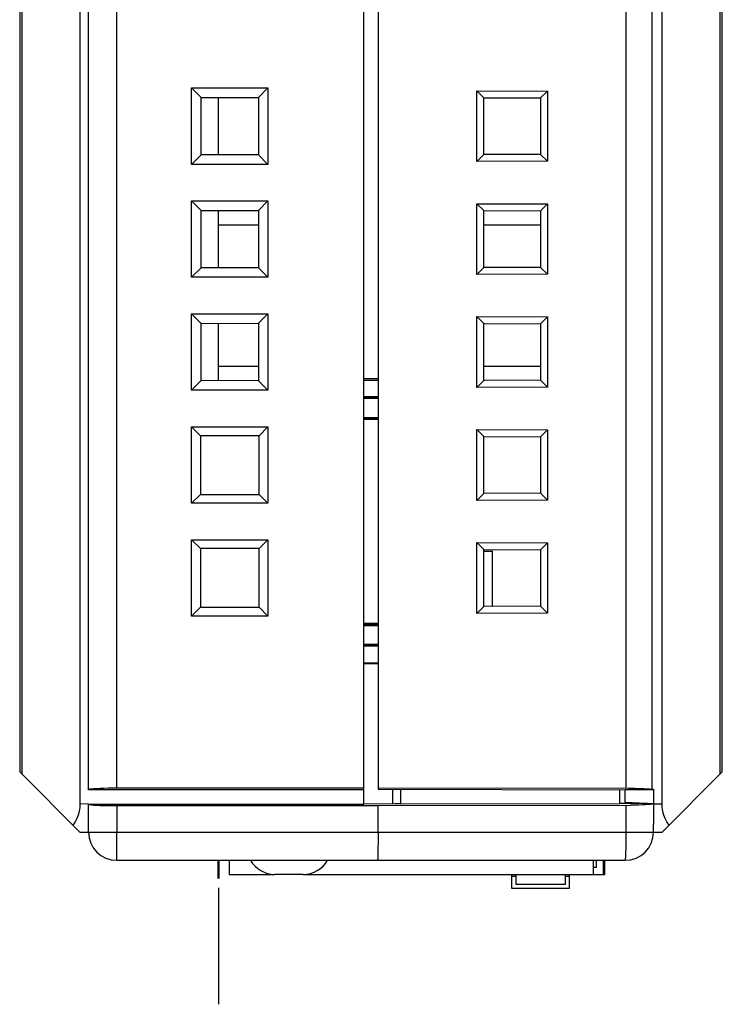
# Model space of a CAD drawing. Extents: x 0 to 841, y 0 to 594.
# Drawn here: x 205 to 229, y 324 to 359 of the extents above; entities that cross this region are included whole.
import ezdxf

# ---------------------------------------------------------------- set-up
doc = ezdxf.new("R2010")
doc.units = 0
doc.header["$LTSCALE"] = 46.255
doc.header["$MEASUREMENT"] = 0
for name, color, linetype in [('BOTTOM_DXF_CONTINUOUS_LINE', 7, 'CONTINUOUS'), ('EDS-205_DXF_DXF_CONTINUOUS_LINE', 7, 'CONTINUOUS'), ('EDS-205_LED_DXF_CONTINUOUS_LINE', 7, 'CONTINUOUS'), ('EDS-205_PCB_DXF_CONTINUOUS_LINE', 7, 'CONTINUOUS'), ('RJ45-SUNJUN_DXF_CONTINUOUS_LINE', 7, 'CONTINUOUS'), ('RJ45_SUNJUN_DXF_CONTINUOUS_LINE', 7, 'CONTINUOUS'), ('TOP_DXF_CONTINUOUS_LINE', 7, 'CONTINUOUS')]:
    doc.layers.add(name, color=color, linetype=linetype)

msp = doc.modelspace()

# ---------------------------------------------------------------- linework, layer by layer
at = {"layer": 'BOTTOM_DXF_CONTINUOUS_LINE', "color": 7, "linetype": 'Continuous'}
for p, q in [((206.98773, 331.86417), (206.98773, 401.90423)), ((207.98773, 331.91657), (207.98773, 401.90423)), ((206.68773, 401.36417), (206.68773, 331.36417)), ((204.56751, 332.48439), (204.56751, 400.24394)), ((204.64494, 332.40695), (204.64494, 400.32138)), ((216.73773, 331.35182), (216.73773, 360.137)), ((210.63508, 356.71682), (213.34039, 356.71682)), ((210.63508, 356.71682), (210.97607, 356.37583)), ((210.63508, 354.01151), (210.63508, 356.71682)), ((213.34039, 356.71682), (213.00564, 356.38207)), ((213.34039, 356.71682), (213.34039, 354.01151)), ((210.97607, 356.37583), (213.00564, 356.38207)), ((210.97607, 354.35251), (210.97607, 356.37583)), ((213.00564, 356.38207), (213.00564, 354.34626)), ((210.63508, 354.01151), (210.97607, 354.35251)), ((213.00564, 354.34626), (210.97607, 354.35251)), ((213.34039, 354.01151), (213.00564, 354.34626)), ((213.34039, 354.01151), (210.63508, 354.01151)), ((210.63508, 352.71682), (213.34039, 352.71682)), ((210.63508, 352.71682), (210.97607, 352.37583)), ((210.63508, 350.01151), (210.63508, 352.71682)), ((213.34039, 352.71682), (213.00564, 352.38207)), ((213.34039, 352.71682), (213.34039, 350.01151)), ((210.97607, 352.37583), (213.00564, 352.38207)), ((210.97607, 350.35251), (210.97607, 352.37583)), ((213.00564, 352.38207), (213.00564, 350.34626)), ((210.63508, 350.01151), (210.97607, 350.35251)), ((213.00564, 350.34626), (210.97607, 350.35251)), ((213.34039, 350.01151), (213.00564, 350.34626)), ((213.34039, 350.01151), (210.63508, 350.01151)), ((210.63508, 348.71682), (213.34039, 348.71682)), ((210.63508, 348.71682), (210.97607, 348.37583)), ((210.63508, 346.01151), (210.63508, 348.71682)), ((213.34039, 348.71682), (213.00564, 348.38207)), ((213.34039, 348.71682), (213.34039, 346.01151)), ((210.97607, 348.37583), (213.00564, 348.38207)), ((210.97607, 346.35251), (210.97607, 348.37583)), ((213.00564, 348.38207), (213.00564, 346.34626)), ((210.63508, 346.01151), (210.97607, 346.35251)), ((213.00564, 346.34626), (210.97607, 346.35251)), ((213.34039, 346.01151), (213.00564, 346.34626)), ((217.23773, 346.41042), (216.73773, 346.41133)), ((216.73773, 346.3729), (217.23773, 346.37336)), ((213.34039, 346.01151), (210.63508, 346.01151)), ((217.23773, 345.77646), (216.73773, 345.78082)), ((217.23773, 345.75419), (216.73773, 345.75464)), ((217.23773, 345.72145), (216.73773, 345.72145)), ((216.73773, 345.04632), (217.23773, 345.04632)), ((217.23773, 345.01359), (216.73773, 345.01313)), ((217.23773, 344.97369), (216.73773, 344.97369)), ((210.63508, 344.71682), (213.34039, 344.71682)), ((210.63508, 344.71682), (210.94911, 344.40279)), ((210.63508, 342.01151), (210.63508, 344.71682)), ((213.34039, 344.71682), (213.02636, 344.40279)), ((213.34039, 344.71682), (213.34039, 342.01151)), ((213.02636, 344.40279), (210.94911, 344.40279)), ((210.94911, 344.40279), (210.94911, 342.32554)), ((213.02636, 342.32554), (213.02636, 344.40279)), ((210.63508, 342.01151), (210.94911, 342.32554)), ((210.94911, 342.32554), (213.02636, 342.32554)), ((213.34039, 342.01151), (213.02636, 342.32554)), ((213.34039, 342.01151), (210.63508, 342.01151)), ((210.63508, 340.71682), (213.34039, 340.71682)), ((210.63508, 340.71682), (210.94911, 340.40279)), ((210.63508, 338.01151), (210.63508, 340.71682)), ((213.34039, 340.71682), (213.02636, 340.40279)), ((213.34039, 340.71682), (213.34039, 338.01151)), ((213.02636, 340.40279), (210.94911, 340.40279)), ((210.94911, 340.40279), (210.94911, 338.32554)), ((213.02636, 338.32554), (213.02636, 340.40279)), ((210.63508, 338.01151), (210.94911, 338.32554)), ((210.94911, 338.32554), (213.02636, 338.32554)), ((213.34039, 338.01151), (213.02636, 338.32554)), ((213.34039, 338.01151), (210.63508, 338.01151)), ((217.23773, 337.75464), (216.73773, 337.75464)), ((216.73773, 337.7152), (217.23773, 337.71474)), ((216.73773, 337.68201), (217.23773, 337.68201)), ((217.23773, 337.00688), (216.73773, 337.00688)), ((217.23773, 336.97415), (216.73773, 336.97369)), ((217.23773, 336.95187), (216.73773, 336.94751)), ((216.73773, 336.35543), (217.23773, 336.35497)), ((217.23773, 336.31791), (216.73773, 336.317)), ((204.55789, 332.49401), (204.55421, 332.49769)), ((206.68773, 330.36417), (204.56758, 332.48432)), ((216.73773, 331.86417), (206.98773, 331.86417)), ((216.73773, 331.91657), (207.83064, 331.91592)), ((217.75518, 331.35892), (217.75518, 331.8789)), ((218.02832, 331.8784), (218.02832, 331.36378)), ((225.78773, 331.86421), (225.78773, 331.37798)), ((206.98773, 331.35182), (206.68773, 331.36417)), ((206.98773, 331.35182), (216.73773, 331.35182)), ((206.98773, 330.36417), (206.98773, 331.35182)), ((207.98773, 331.29941), (207.98773, 330.36417)), ((217.82929, 331.35936), (216.73773, 331.35706)), ((217.23773, 331.29941), (226.17671, 331.31641)), ((217.23773, 330.36417), (217.23773, 331.29941)), ((218.02832, 331.36378), (225.78773, 331.37798)), ((226.77587, 331.37527), (225.78773, 331.37798)), ((226.02263, 330.36417), (226.02263, 331.31549)), ((226.98773, 330.36417), (226.98773, 330.64599)), ((206.68773, 330.36417), (226.98773, 330.36417)), ((207.98773, 329.36417), (207.98773, 330.36417)), ((217.23773, 330.36417), (217.23688, 330.05517)), ((207.98773, 329.36417), (225.98773, 329.36417))]:
    msp.add_line(p, q, dxfattribs=at)
for points in [[(207.83064, 331.91592), (207.68026, 331.91403), (207.53454, 331.91086), (207.39965, 331.90655), (207.28065, 331.90122), (207.1789, 331.89498), (207.09687, 331.88793), (207.03635, 331.88031), (207.0003, 331.87242), (206.98773, 331.86417)], [(206.68773, 331.36417), (206.68137, 331.22949), (206.66113, 331.09726), (206.62717, 330.96622), (206.57899, 330.84017), (206.5161, 330.72293), (206.43867, 330.61323)], [(206.98773, 331.35182), (207.00071, 331.3435), (207.03684, 331.33559), (207.09688, 331.32802), (207.17855, 331.32102), (207.28109, 331.31476), (207.40067, 331.30939), (207.53422, 331.30512), (207.67865, 331.30197), (207.8293, 331.30008), (217.23773, 331.29941)], [(218.02832, 331.36378), (217.96586, 331.36179), (217.89952, 331.36031), (217.82929, 331.35936)], [(226.98256, 331.36444), (226.97547, 331.35975), (226.94088, 331.35201), (226.88315, 331.34455), (226.8047, 331.33764), (226.70668, 331.33145), (226.59205, 331.32611), (226.46299, 331.32176), (226.32297, 331.31849), (226.17671, 331.31641)], [(225.98773, 329.36417), (225.99319, 329.37648), (225.99852, 329.41311), (226.00358, 329.47316), (226.00825, 329.55515), (226.01241, 329.65706), (226.01597, 329.77638), (226.01883, 329.91018), (226.02092, 330.05515), (226.0222, 330.20773), (226.02263, 330.36417)], [(217.23688, 330.05517), (217.2344, 329.77641), (217.23262, 329.65708), (217.23054, 329.55517), (217.2282, 329.47317), (217.22567, 329.41312), (217.22304, 329.37648), (217.22028, 329.36417)]]:
    msp.add_lwpolyline(points, dxfattribs=at)
for centre, start, end in [((207.98773, 330.36417), 180, 270), ((225.98773, 330.36417), 270, 0)]:
    msp.add_arc(centre, 1, start, end, dxfattribs=at)
at = {"layer": 'EDS-205_DXF_DXF_CONTINUOUS_LINE', "color": 7, "linetype": 'Continuous'}
for p, q in [((211.58773, 354.35062), (211.58773, 356.37771)), ((211.58773, 350.35062), (211.58773, 352.37771)), ((211.58773, 346.35062), (211.58773, 348.37771)), ((211.58773, 328.39167), (211.58773, 324.26417))]:
    msp.add_line(p, q, dxfattribs=at)
at = {"layer": 'EDS-205_DXF_DXF_CONTINUOUS_LINE', "color": 7, "linetype": 'Continuous', "const_width": 0.08545}
msp.add_lwpolyline([(211.58773, 329.36417), (211.58773, 328.71427)], dxfattribs=at)
at = {"layer": 'EDS-205_LED_DXF_CONTINUOUS_LINE', "color": 7, "linetype": 'Continuous'}
for p, q in [((220.97912, 340.31284), (221.28773, 340.31284)), ((221.28773, 338.35688), (221.28773, 340.31284)), ((214.58765, 328.86417), (213.58781, 328.86417))]:
    msp.add_line(p, q, dxfattribs=at)
for centre, start, end in [((213.58773, 329.86417), 210.036447, 270), ((214.58773, 329.86417), 270, 329.963553)]:
    msp.add_arc(centre, 1, start, end, dxfattribs=at)
at = {"layer": 'EDS-205_PCB_DXF_CONTINUOUS_LINE', "color": 7, "linetype": 'Continuous'}
for p, q in [((211.58773, 354.35062), (211.58773, 356.37771)), ((211.58773, 350.35062), (211.58773, 352.37771)), ((211.58773, 346.35062), (211.58773, 348.37771))]:
    msp.add_line(p, q, dxfattribs=at)
at = {"layer": 'RJ45-SUNJUN_DXF_CONTINUOUS_LINE', "color": 7, "linetype": 'Continuous'}
for p, q in [((211.96773, 329.36417), (211.96773, 328.86417)), ((224.86773, 328.86417), (224.86773, 329.36417)), ((224.96773, 329.11417), (224.96773, 329.36417)), ((225.21773, 328.86417), (225.21773, 329.36417)), ((211.96773, 328.86417), (213.58773, 328.86417)), ((214.58765, 328.86417), (225.21773, 328.86417)), ((222.11273, 328.86468), (222.11273, 328.50417)), ((223.86273, 328.86468), (223.86273, 328.50417)), ((224.96773, 329.11417), (224.86773, 329.11417)), ((223.86273, 328.50417), (222.11273, 328.50417))]:
    msp.add_line(p, q, dxfattribs=at)
at = {"layer": 'RJ45_SUNJUN_DXF_CONTINUOUS_LINE', "color": 7, "linetype": 'Continuous'}
for p, q in [((225.26773, 328.86417), (225.26773, 329.36417)), ((221.97773, 328.36417), (221.97773, 328.86417)), ((224.00773, 328.36417), (224.00773, 328.86417)), ((225.21773, 328.86417), (225.26773, 328.86417)), ((221.97773, 328.80149), (222.11273, 328.80149)), ((223.86273, 328.80149), (224.00773, 328.80149)), ((224.00773, 328.36417), (221.97773, 328.36417))]:
    msp.add_line(p, q, dxfattribs=at)
at = {"layer": 'TOP_DXF_CONTINUOUS_LINE', "color": 7, "linetype": 'Continuous'}
for p, q in [((226.93981, 331.87989), (226.93981, 401.36417)), ((227.28773, 331.36417), (227.28773, 401.36417)), ((229.33052, 400.32138), (229.33052, 332.40695)), ((229.40796, 400.24394), (229.40796, 332.48439)), ((229.42126, 332.49769), (229.42126, 400.23064)), ((226.02273, 331.91622), (226.02273, 360.85414)), ((217.23773, 360.13438), (217.23773, 331.87984)), ((220.73234, 356.61956), (223.2324, 356.60884)), ((220.73234, 356.61956), (220.97912, 356.37278)), ((220.73234, 354.10878), (220.73234, 356.61956)), ((223.2324, 356.60884), (222.98773, 356.36417)), ((223.2324, 356.60884), (223.2324, 354.1195)), ((220.97912, 356.37278), (222.98773, 356.36417)), ((220.97912, 354.35555), (220.97912, 356.37278)), ((222.98773, 356.36417), (222.98773, 354.36417)), ((220.73234, 354.10878), (220.97912, 354.35555)), ((222.98773, 354.36417), (220.97912, 354.35555)), ((223.2324, 354.1195), (222.98773, 354.36417)), ((223.2324, 354.1195), (220.73234, 354.10878)), ((220.73234, 352.61956), (223.2324, 352.60884)), ((220.73234, 352.61956), (220.97912, 352.37278)), ((220.73234, 350.10878), (220.73234, 352.61956)), ((223.2324, 352.60884), (222.98773, 352.36417)), ((223.2324, 352.60884), (223.2324, 350.1195)), ((220.97912, 352.37278), (222.98773, 352.36417)), ((220.97912, 350.35555), (220.97912, 352.37278)), ((222.98773, 352.36417), (222.98773, 350.36417)), ((213.00564, 351.86417), (211.58773, 351.86417)), ((222.98773, 351.86417), (220.97912, 351.86417)), ((220.73234, 350.10878), (220.97912, 350.35555)), ((223.2324, 350.1195), (220.73234, 350.10878)), ((222.98773, 350.36417), (220.97912, 350.35555)), ((223.2324, 350.1195), (222.98773, 350.36417)), ((220.73234, 348.61956), (223.2324, 348.60884)), ((220.73234, 348.61956), (220.97912, 348.37278)), ((220.73234, 346.10878), (220.73234, 348.61956)), ((220.97912, 348.37278), (222.98773, 348.36417)), ((220.97912, 346.35555), (220.97912, 348.37278)), ((223.2324, 348.60884), (222.98773, 348.36417)), ((223.2324, 348.60884), (223.2324, 346.1195)), ((222.98773, 348.36417), (222.98773, 346.36417)), ((211.58773, 346.86417), (213.00564, 346.86417)), ((220.97912, 346.86417), (222.98773, 346.86417)), ((220.73234, 346.10878), (220.97912, 346.35555)), ((222.98773, 346.36417), (220.97912, 346.35555)), ((223.2324, 346.1195), (222.98773, 346.36417)), ((223.2324, 346.1195), (220.73234, 346.10878)), ((220.73234, 344.61956), (223.2324, 344.60884)), ((220.73234, 344.61956), (220.97912, 344.37278)), ((220.73234, 342.10878), (220.73234, 344.61956)), ((223.2324, 344.60884), (222.98773, 344.36417)), ((223.2324, 344.60884), (223.2324, 342.1195)), ((220.97912, 344.37278), (222.98773, 344.36417)), ((220.97912, 342.35555), (220.97912, 344.37278)), ((222.98773, 344.36417), (222.98773, 342.36417)), ((220.73234, 342.10878), (220.97912, 342.35555)), ((223.2324, 342.1195), (220.73234, 342.10878)), ((222.98773, 342.36417), (220.97912, 342.35555)), ((223.2324, 342.1195), (222.98773, 342.36417)), ((220.73234, 340.61956), (223.2324, 340.60884)), ((220.73234, 340.61956), (220.97912, 340.37278)), ((220.73234, 338.10878), (220.73234, 340.61956)), ((220.97912, 340.37278), (222.98773, 340.36417)), ((220.97912, 338.35555), (220.97912, 340.37278)), ((223.2324, 340.60884), (222.98773, 340.36417)), ((222.98773, 340.36417), (222.98773, 338.36417)), ((223.2324, 340.60884), (223.2324, 338.1195)), ((220.73234, 338.10878), (220.97912, 338.35555)), ((222.98773, 338.36417), (220.97912, 338.35555)), ((223.2324, 338.1195), (222.98773, 338.36417)), ((223.2324, 338.1195), (220.73234, 338.10878)), ((227.28773, 330.36417), (229.40795, 332.48439)), ((217.23773, 331.9323), (226.09932, 331.91592)), ((217.23773, 331.87984), (225.98773, 331.86384)), ((225.98778, 331.86142), (225.98773, 331.86384)), ((225.98773, 331.36417), (225.98773, 331.86142)), ((226.98773, 331.86417), (225.98778, 331.86142)), ((226.93981, 331.87989), (226.98773, 331.87989)), ((226.98773, 331.87989), (226.98773, 331.36417)), ((226.98773, 331.36417), (225.98773, 331.41657)), ((226.98773, 331.36417), (227.28773, 331.36417)), ((226.98773, 331.36417), (226.98773, 330.64599)), ((226.98773, 330.36417), (227.28773, 330.36417))]:
    msp.add_line(p, q, dxfattribs=at)
for points in [[(226.09932, 331.91592), (226.24941, 331.91442), (226.32249, 331.91323), (226.39359, 331.91174), (226.46232, 331.90998), (226.52825, 331.90794), (226.59102, 331.90564), (226.65023, 331.9031), (226.70558, 331.90033), (226.7567, 331.89735), (226.80334, 331.89417), (226.84518, 331.89082), (226.88203, 331.8873), (226.91353, 331.88366), (226.93981, 331.87989)], [(227.53679, 330.61323), (227.45935, 330.72295), (227.39646, 330.8402), (227.34828, 330.96626), (227.31433, 331.0973), (227.29409, 331.22952), (227.28773, 331.36417)]]:
    msp.add_lwpolyline(points, dxfattribs=at)

doc.saveas('drawing.dxf')
